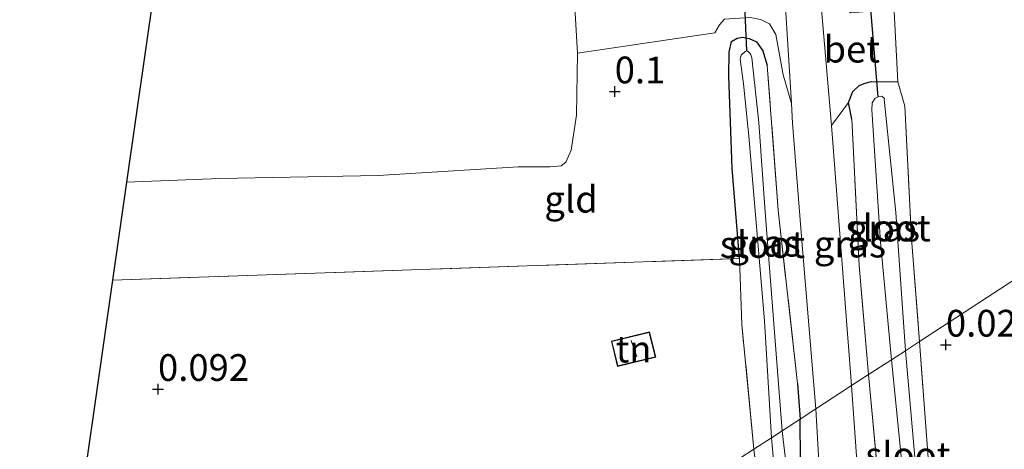
# Model space of a CAD drawing. Units: metres. Extents: x 30921 to 40008, y 393748 to 400003.
# Drawn here: x 35429 to 35521, y 395539 to 395579 of the extents above; entities that cross this region are included whole.
import ezdxf
from ezdxf.enums import TextEntityAlignment as Align

# ---------------------------------------------------------------- set-up
doc = ezdxf.new("R2010")
doc.units = ezdxf.units.M
doc.linetypes.add('IE-TERREINAFSCHEIDING', pattern=[10, 8, -2])
doc.layers.get('0').update_dxf_attribs({"lineweight": 25})
for name, color, linetype, lineweight in [('B-ME-GW-HOOGTEPUNT-S-B1', 10, 'Continuous', 25), ('B-ME-GW-INSTEEKWATERGANG-L-B1', 10, 'Continuous', 25), ('B-ME-IE-GRASLAND-GV-B6', 93, 'Continuous', 18), ('B-ME-IE-GRONDWERKLIJN-GROND_INGERICHT-GV-B6', 253, 'Continuous', 18), ('B-ME-IE-HULPGEOMETRIE-L-B1', 53, 'Continuous', 18), ('B-ME-IE-TERREINAFSCHEIDING-RASTERHEKWERK-L-B1', 8, 'IE-TERREINAFSCHEIDING', 18), ('B-ME-KG-KADASTRAAL-DAKRAND-L-B1', 13, 'Continuous', 18), ('B-ME-KG-KADASTRAAL-NOKLIJN-L-B1', 13, 'Continuous', 18), ('B-ME-KG-KADASTRAAL-OPNAMEDTMGRENS-L-B1', 10, 'Continuous', 25), ('B-ME-KW-DUIKER-L-B1', 10, 'Continuous', 25), ('B-ME-OG-BEBOUWING-GV-B6', 173, 'Continuous', 18), ('B-ME-OG-WATER-GV-B6', 153, 'Continuous', 18), ('B-ME-VH-VERH_SOORT-BETON-OVERIG-GV-B6', 8, 'IE-TERREINAFSCHEIDING-NATUURLIJK-HOUTWAL', 18), ('B-ME-VH-VERH_SOORT-BITUMEN-GV-B6', 8, 'IE-TERREINAFSCHEIDING-NATUURLIJK-HOUTWAL', 18), ('B-ME-VH-VERH_SOORT-HALF_VERHARDING-GV-B6', 8, 'IE-TERREINAFSCHEIDING-NATUURLIJK-HOUTWAL', 18)]:
    doc.layers.add(name, color=color, linetype=linetype, lineweight=lineweight)
doc.styles.add('NLCS-ISO', font='NLCS-ISO.TTF')
doc.linetypes.add('IE-TERREINAFSCHEIDING-NATUURLIJK-HOUTWAL', pattern='A,7,-1.5,[67,NLCS.SHX,S=0.75,R=45,X=0,Y=0],-1.5,7,-1.5,[70,NLCS.SHX,S=0.75,R=0,X=0,Y=0],-1.5', length=20)

# ---------------------------------------------------------------- blocks, each defined once
blk = doc.blocks.new('hoogtepunt')
for p, q in [((-0.5, 0), (0.5, 0)), ((0, 0.5), (0, -0.5))]:
    blk.add_line(p, q)

msp = doc.modelspace()

# ---------------------------------------------------------------- linework, layer by layer
at = {"layer": 'B-ME-GW-INSTEEKWATERGANG-L-B1'}
msp.add_line((35501.501, 395545.239, -0.033), (35501.764, 395541.908, -0.047), dxfattribs=at)
for points in [[(35496.08, 395556.926, -0.11), (35495.368, 395565.4, -0.063), (35495.075, 395573.991, -0.033), (35495.093, 395576.247, -0.057), (35495.329, 395577.234, -0.063), (35495.838, 395577.547, -0.063), (35496.34, 395577.645, -0.063), (35496.966, 395577.538, -0.063), (35497.667, 395577.197, -0.075), (35498.25, 395576.362, -0.075), (35498.664, 395575.002, -0.051)], [(35506.592, 395569.976, 0.057), (35506.268, 395571.531, 0.159), (35506.688, 395572.561, 0.183), (35507.257, 395573.121, 0.183), (35507.829, 395573.332, 0.183), (35508.432, 395573.492, 0.177), (35510.904, 395573.466, 0.021)], [(35498.002, 395534.058, -0.128), (35498.011, 395533.334, -0.078), (35498.202, 395532.432, -0.041), (35498.547, 395531.989, -0.029), (35499.343, 395532.116, -0.017), (35500.4, 395532.766, -0.017), (35501.277, 395533.233, 0.008), (35501.809, 395534.143, 0.058), (35501.764, 395541.908, -0.047)]]:
    msp.add_polyline3d(points, dxfattribs=at)
at = {"layer": 'B-ME-IE-GRASLAND-GV-B6'}
for points in [[(35501.764, 395541.908, -0.047), (35500.067, 395540.805, -1.171), (35499.573, 395547.188, -1.171), (35498.427, 395561.693, -1.171), (35497.885, 395569.653, -1.171), (35497.22, 395575.719, -1.171), (35497.146, 395575.984, -1.171), (35497.047, 395576.145, -1.171), (35496.916, 395576.286, -1.171), (35496.741, 395576.356, -1.171), (35496.592, 395576.309, -1.171), (35496.233, 395575.955, -1.171), (35496.146, 395575.591, -1.171), (35496.448, 395573.294, -1.171), (35496.945, 395568.367, -1.171), (35498.418, 395551.09, -1.171), (35499.052, 395540.144, -1.171), (35497.405, 395539.073, -0.093), (35496.297, 395550.744, -0.099), (35496.08, 395556.926, -0.11), (35495.368, 395565.4, -0.063), (35495.075, 395573.991, -0.033), (35495.093, 395576.247, -0.057), (35495.329, 395577.234, -0.063), (35495.838, 395577.547, -0.063), (35496.34, 395577.645, -0.063), (35496.966, 395577.538, -0.063), (35497.667, 395577.197, -0.075), (35498.25, 395576.362, -0.075), (35498.664, 395575.002, -0.051), (35499.685, 395561.455, -0.033), (35501.501, 395545.239, -0.033), (35501.764, 395541.908, -0.047)], [(35512.918, 395549.164, 0.105), (35511.596, 395548.304, -1.171), (35510.716, 395561.222, -1.171), (35509.627, 395571.837, -1.171), (35509.647, 395571.921, -1.171), (35509.384, 395572.117, -1.171), (35509.061, 395572.061, -1.171), (35508.77, 395571.954, -1.171), (35508.482, 395571.492, -1.171), (35508.457, 395570.834, -1.171), (35509.262, 395558.472, -1.171), (35510.287, 395547.453, -1.171), (35508.15, 395546.062, 0.073), (35507.275, 395556.292, 0.081), (35506.592, 395569.976, 0.057), (35506.268, 395571.531, 0.159), (35506.688, 395572.561, 0.183), (35507.257, 395573.121, 0.183), (35507.829, 395573.332, 0.183), (35508.432, 395573.492, 0.177), (35510.904, 395573.466, 0.021), (35511.533, 395571.185, 0.141), (35512.182, 395558.814, 0.129), (35512.918, 395549.164, 0.105)], [(35508.15, 395546.062, 0.073), (35506.563, 395545.03, 0.222), (35504.675, 395569.38, 0.148), (35506.268, 395571.531, 0.159), (35506.592, 395569.976, 0.057), (35507.275, 395556.292, 0.081), (35508.15, 395546.062, 0.073)], [(35512.918, 395549.164, 0.105), (35513.987, 395534.91, -0.052), (35514.474, 395528.418, -0.124), (35513.738, 395527.601, -0.025), (35512.255, 395527.052, -0.037), (35511.085, 395527.06, -0.062), (35510.293, 395527.519, -0.068), (35509.699, 395528.246, -0.093), (35509.424, 395532.28, -0.001), (35508.15, 395546.062, 0.073), (35510.287, 395547.453, -1.171), (35512.099, 395529.386, -1.171), (35512.156, 395529.057, -1.171), (35512.574, 395528.732, -1.171), (35512.904, 395528.789, -1.171), (35513.294, 395529.102, -1.171), (35511.596, 395548.304, -1.171), (35512.918, 395549.164, 0.105)], [(35508.15, 395546.062, 0.073), (35509.424, 395532.28, -0.001), (35509.699, 395528.246, -0.093), (35507.774, 395527.931, 0.178), (35506.563, 395545.03, 0.222), (35508.15, 395546.062, 0.073)], [(35501.764, 395541.908, -0.047), (35501.809, 395534.143, 0.058), (35501.277, 395533.233, 0.008), (35500.4, 395532.766, -0.017), (35499.343, 395532.116, -0.017), (35498.547, 395531.989, -0.029), (35498.202, 395532.432, -0.041), (35498.011, 395533.334, -0.078), (35498.002, 395534.058, -0.128), (35497.405, 395539.073, -0.093), (35499.052, 395540.144, -1.171), (35499.528, 395534.937, -1.171), (35499.638, 395534.641, -1.171), (35499.938, 395534.389, -1.171), (35500.255, 395534.584, -1.171), (35500.613, 395534.95, -1.171), (35500.657, 395535.706, -1.171), (35500.067, 395540.805, -1.171), (35501.764, 395541.908, -0.047)]]:
    msp.add_polyline3d(points, dxfattribs=at)
at = {"layer": 'B-ME-IE-GRONDWERKLIJN-GROND_INGERICHT-GV-B6'}
for points in [[(35438.698, 395564.084, -0.257), (35456.83, 395690.337, 0.068)], [(35542.343, 395587.164, 0.112), (35561.507, 395583.148, 0.151), (35564.064, 395582.433, 0.157), (35539.018, 395566.141, 0.311), (35541.001, 395565.537, 0.311), (35538.37, 395557.513, 0.311), (35536.691, 395557.943, 0.311), (35534.509, 395551.21, 0.311), (35522.058, 395555.109, 0.311), (35512.918, 395549.164, 0.105), (35512.182, 395558.814, 0.129), (35511.533, 395571.185, 0.141), (35510.904, 395573.466, 0.021), (35510.545, 395580.058, 0.05), (35508.447, 395580.096, 0.051), (35510.022, 395580.502, -0.015), (35509.699, 395586.97, -0.087), (35508.674, 395595.954, -0.188), (35524.867, 395591.486, 0.128), (35542.343, 395587.164, 0.112)], [(35480.398, 395584.753, 0.039), (35480.906, 395576.154, 0.123), (35480.822, 395570.348, 0.057), (35480.302, 395567.082, -0.069), (35479.811, 395565.938, -0.081), (35479.384, 395565.606, -0.099), (35478.318, 395565.513, -0.075), (35475.364, 395565.524, -0.14), (35462.256, 395564.703, -0.14), (35447.409, 395564.428, -0.212), (35438.698, 395564.084, -0.257)], [(35564.064, 395582.433, 0.157), (35578.411, 395579.62, 0.197), (35578.557, 395580.61, 0.147), (35581.514, 395580.034, 0.169), (35594.843, 395577.658, -0.098), (35594.511, 395574.712, -0.009), (35594.297, 395568.316, 0.096), (35592.414, 395552.446, -0.127), (35590.974, 395537.867, -0.028), (35590.597, 395530.635, 0.011), (35590.127, 395521.614, 0.059), (35589.418, 395511.054, 0.016), (35565.61, 395518.246, 0.016), (35544.692, 395525.341, 0.016), (35523.476, 395531.102, 0.016), (35513.987, 395534.91, -0.052), (35512.918, 395549.164, 0.105), (35522.058, 395555.109, 0.311), (35534.509, 395551.21, 0.311), (35536.691, 395557.943, 0.311), (35538.37, 395557.513, 0.311), (35541.001, 395565.537, 0.311), (35539.018, 395566.141, 0.311), (35564.064, 395582.433, 0.157)], [(35437.378, 395554.898, -0.049), (35438.698, 395564.084, -0.257), (35447.409, 395564.428, -0.212), (35462.256, 395564.703, -0.14), (35475.364, 395565.524, -0.14), (35478.318, 395565.513, -0.075), (35479.384, 395565.606, -0.099), (35479.811, 395565.938, -0.081), (35480.302, 395567.082, -0.069), (35480.822, 395570.348, 0.057), (35480.906, 395576.154, 0.123), (35493.747, 395578.039, -0.054), (35494.199, 395578.816, -0.041), (35494.674, 395579.322, -0.041)], [(35498.035, 395579.314, 0.019), (35498.864, 395578.895, 0.044), (35499.469, 395577.909, 0.044), (35500.155, 395574.117, 0.086), (35500.925, 395571.448, 0.101), (35501.037, 395569.583, 0.111), (35501.958, 395557.798, 0.123), (35503.219, 395542.855, 0.127), (35501.764, 395541.908, -0.047), (35501.501, 395545.239, -0.033), (35499.685, 395561.455, -0.033), (35498.664, 395575.002, -0.051), (35498.25, 395576.362, -0.075), (35497.667, 395577.197, -0.075), (35496.966, 395577.538, -0.063), (35496.34, 395577.645, -0.063), (35495.838, 395577.547, -0.063), (35495.329, 395577.234, -0.063), (35495.093, 395576.247, -0.057), (35495.075, 395573.991, -0.033), (35495.368, 395565.4, -0.063), (35496.08, 395556.926, -0.11), (35437.378, 395554.898, -0.049)], [(35496.297, 395550.744, -0.099), (35497.405, 395539.073, -0.093), (35473.274, 395523.376, -0.061), (35477.555, 395510.775, 0.255), (35467.139, 395507.17, 0.255), (35463.832, 395517.234, -0.048), (35456.106, 395512.209, 0.133), (35456.788, 395510.164, 0.133), (35448.898, 395507.52, 0.133), (35428.686, 395494.373, 0.069), (35432.634, 395521.864, 0.011), (35430.628, 395522.143, 0.011), (35431.309, 395527.039, 0.011), (35433.337, 395526.756, -0.119), (35437.378, 395554.898, -0.049), (35496.08, 395556.926, -0.11), (35496.297, 395550.744, -0.099)], [(35484.074, 395549.2, 0.182), (35484.656, 395546.822, 0.182), (35488.23, 395547.697, 0.182), (35487.649, 395550.073, 0.182), (35484.074, 395549.2, 0.182)], [(35503.219, 395542.855, 0.127), (35503.741, 395533.553, 0.076), (35502.321, 395532.708, 0.055), (35501.652, 395532.197, 0.035), (35500.881, 395531.772, 0.018), (35498.518, 395531.055, -0.003), (35495.272, 395529.696, -0.037), (35495.157, 395530.521, -0.007), (35498.547, 395531.989, -0.029), (35499.343, 395532.116, -0.017), (35500.4, 395532.766, -0.017), (35501.277, 395533.233, 0.008), (35501.809, 395534.143, 0.058), (35501.764, 395541.908, -0.047), (35503.219, 395542.855, 0.127)], [(35473.274, 395523.376, -0.061), (35497.405, 395539.073, -0.093), (35498.002, 395534.058, -0.128)]]:
    msp.add_polyline3d(points, dxfattribs=at)
at = {"layer": 'B-ME-IE-HULPGEOMETRIE-L-B1'}
msp.add_polyline3d([(35564.064, 395582.433, 0.157), (35539.018, 395566.141, 0.311), (35541.001, 395565.537, 0.311), (35538.37, 395557.513, 0.311), (35536.691, 395557.943, 0.311), (35534.509, 395551.21, 0.311), (35522.058, 395555.109, 0.311), (35512.918, 395549.164, 0.105), (35511.596, 395548.304, -1.171), (35510.287, 395547.453, -1.171), (35508.15, 395546.062, 0.073), (35506.563, 395545.03, 0.222), (35503.219, 395542.855, 0.127), (35501.764, 395541.908, -0.047), (35500.067, 395540.805, -1.171), (35499.052, 395540.144, -1.171), (35497.405, 395539.073, -0.093), (35473.274, 395523.376, -0.061)], dxfattribs=at)
at = {"layer": 'B-ME-IE-TERREINAFSCHEIDING-RASTERHEKWERK-L-B1'}
for p, q in [((35437.378, 395554.898, -0.049), (35496.08, 395556.926, -0.11)), ((35508.15, 395546.062, 0.073), (35509.424, 395532.28, -0.001)), ((35497.405, 395539.073, -0.093), (35498.002, 395534.058, -0.128))]:
    msp.add_line(p, q, dxfattribs=at)
for points in [[(35501.501, 395545.239, -0.033), (35499.685, 395561.455, -0.033), (35498.664, 395575.002, -0.051)], [(35510.904, 395573.466, 0.021), (35511.533, 395571.185, 0.141), (35512.182, 395558.814, 0.129), (35512.918, 395549.164, 0.105)], [(35508.15, 395546.062, 0.073), (35507.275, 395556.292, 0.081), (35506.592, 395569.976, 0.057)], [(35497.405, 395539.073, -0.093), (35496.297, 395550.744, -0.099), (35496.08, 395556.926, -0.11)], [(35514.474, 395528.418, -0.124), (35513.987, 395534.91, -0.052), (35512.918, 395549.164, 0.105)]]:
    msp.add_polyline3d(points, dxfattribs=at)
at = {"layer": 'B-ME-KG-KADASTRAAL-DAKRAND-L-B1'}
msp.add_polyline3d([(35484.134, 395549.163, 1.436), (35487.612, 395550.013, 1.509), (35488.17, 395547.733, 1.475), (35484.692, 395546.882, 1.487), (35484.134, 395549.163, 1.436)], dxfattribs=at)
at = {"layer": 'B-ME-KG-KADASTRAAL-NOKLIJN-L-B1'}
msp.add_line((35486.445, 395547.725, 2.008), (35485.929, 395549.265, 2.02), dxfattribs=at)
at = {"layer": 'B-ME-KG-KADASTRAAL-OPNAMEDTMGRENS-L-B1'}
msp.add_polyline3d([(35465.7, 395752.104, -1.188), (35465.342, 395749.609, -1.188), (35464.746, 395745.456, 0.046), (35464.613, 395744.531, 0.084), (35463.365, 395735.841, -0.052), (35460.909, 395718.74, -0.364), (35460.768, 395717.758, -0.366), (35460.483, 395715.773, -1.171), (35460.194, 395713.763, -1.171), (35459.66, 395710.043, 0.012), (35458.973, 395705.263, 0.23), (35458.066, 395698.946, 0.249), (35457.442, 395694.602, 0.013), (35457.29, 395693.544, -1.171), (35457.104, 395692.25, -1.171), (35456.83, 395690.337, 0.068), (35438.698, 395564.084, -0.257), (35437.378, 395554.898, -0.049), (35433.337, 395526.756, -0.119)], dxfattribs=at)
at = {"layer": 'B-ME-KW-DUIKER-L-B1'}
for p, q in [((35496.741, 395576.356, -1.171), (35496.179, 395589.435, -1.171)), ((35509.061, 395572.061, -1.171), (35508.265, 395581.5, -1.171))]:
    msp.add_line(p, q, dxfattribs=at)
at = {"layer": 'B-ME-OG-BEBOUWING-GV-B6'}
msp.add_polyline3d([(35484.074, 395549.2, 0.182), (35487.649, 395550.073, 0.182), (35488.23, 395547.697, 0.182), (35484.656, 395546.822, 0.182), (35484.074, 395549.2, 0.182)], dxfattribs=at)
at = {"layer": 'B-ME-OG-WATER-GV-B6'}
for points in [[(35500.067, 395540.805, -1.171), (35499.052, 395540.144, -1.171), (35498.418, 395551.09, -1.171), (35496.945, 395568.367, -1.171), (35496.448, 395573.294, -1.171), (35496.146, 395575.591, -1.171), (35496.233, 395575.955, -1.171), (35496.592, 395576.309, -1.171), (35496.741, 395576.356, -1.171), (35496.916, 395576.286, -1.171), (35497.047, 395576.145, -1.171), (35497.146, 395575.984, -1.171), (35497.22, 395575.719, -1.171), (35497.885, 395569.653, -1.171), (35498.427, 395561.693, -1.171), (35499.573, 395547.188, -1.171), (35500.067, 395540.805, -1.171)], [(35511.596, 395548.304, -1.171), (35510.287, 395547.453, -1.171), (35509.262, 395558.472, -1.171), (35508.457, 395570.834, -1.171), (35508.482, 395571.492, -1.171), (35508.77, 395571.954, -1.171), (35509.061, 395572.061, -1.171), (35509.384, 395572.117, -1.171), (35509.647, 395571.921, -1.171), (35509.627, 395571.837, -1.171), (35510.716, 395561.222, -1.171), (35511.596, 395548.304, -1.171)], [(35511.596, 395548.304, -1.171), (35513.294, 395529.102, -1.171), (35512.904, 395528.789, -1.171), (35512.574, 395528.732, -1.171), (35512.156, 395529.057, -1.171), (35512.099, 395529.386, -1.171), (35510.287, 395547.453, -1.171), (35511.596, 395548.304, -1.171)], [(35500.067, 395540.805, -1.171), (35500.657, 395535.706, -1.171), (35500.613, 395534.95, -1.171), (35500.255, 395534.584, -1.171), (35499.938, 395534.389, -1.171), (35499.638, 395534.641, -1.171), (35499.528, 395534.937, -1.171), (35499.052, 395540.144, -1.171), (35500.067, 395540.805, -1.171)]]:
    msp.add_polyline3d(points, dxfattribs=at)
at = {"layer": 'B-ME-VH-VERH_SOORT-BETON-OVERIG-GV-B6'}
msp.add_polyline3d([(35506.268, 395571.531, 0.159), (35504.675, 395569.38, 0.148), (35504.645, 395569.763, 0.147), (35503.503, 395583.166, 0.171), (35503.496, 395583.251, 0.171), (35504.914, 395581.717, 0.139), (35506.47, 395579.928, 0.05), (35508.447, 395580.096, 0.051), (35510.545, 395580.058, 0.05), (35510.904, 395573.466, 0.021), (35508.432, 395573.492, 0.177), (35507.829, 395573.332, 0.183), (35507.257, 395573.121, 0.183), (35506.688, 395572.561, 0.183), (35506.268, 395571.531, 0.159)], dxfattribs=at)
at = {"layer": 'B-ME-VH-VERH_SOORT-BITUMEN-GV-B6'}
for points in [[(35503.503, 395583.166, 0.171), (35504.645, 395569.763, 0.147), (35504.675, 395569.38, 0.148), (35506.563, 395545.03, 0.222), (35503.219, 395542.855, 0.127), (35501.958, 395557.798, 0.123), (35501.037, 395569.583, 0.111), (35500.925, 395571.448, 0.101), (35500.321, 395581.492, 0.045)], [(35503.741, 395533.553, 0.076), (35503.219, 395542.855, 0.127), (35506.563, 395545.03, 0.222)], [(35506.563, 395545.03, 0.222), (35507.774, 395527.931, 0.178)]]:
    msp.add_polyline3d(points, dxfattribs=at)
at = {"layer": 'B-ME-VH-VERH_SOORT-HALF_VERHARDING-GV-B6'}
msp.add_polyline3d([(35499.29, 395592.998, 0.033), (35500.321, 395581.492, 0.045), (35500.925, 395571.448, 0.101), (35500.155, 395574.117, 0.086), (35499.469, 395577.909, 0.044), (35498.864, 395578.895, 0.044), (35498.035, 395579.314, 0.019), (35497.062, 395579.503, -0.023), (35494.674, 395579.322, -0.041), (35494.199, 395578.816, -0.041), (35493.747, 395578.039, -0.054), (35480.906, 395576.154, 0.123), (35480.398, 395584.753, 0.039), (35488.766, 395585.751, -0.009), (35493.374, 395586.475, -0.045), (35493.945, 395585.349, -0.107), (35494.335, 395584.946, -0.088), (35495.057, 395584.817, -0.088), (35495.922, 395584.92, -0.076), (35497.067, 395585.266, -0.04), (35497.989, 395585.975, 0.015), (35498.504, 395586.648, 0.039), (35498.836, 395587.852, 0.039), (35499.29, 395592.998, 0.033)], dxfattribs=at)

# ---------------------------------------------------------------- block references
at = {"layer": 'B-ME-GW-HOOGTEPUNT-S-B1', "rotation": 90}
for p in [(35484.389, 395572.549, 0.1), (35484.389, 395572.549, 0.1), (35515.395, 395548.843, 0.029), (35515.395, 395548.843, 0.029), (35441.634, 395544.694, 0.092), (35441.634, 395544.694, 0.092)]:
    msp.add_blockref('hoogtepunt', p, dxfattribs=at)

# ---------------------------------------------------------------- texts
at = {"layer": 'B-ME-GW-HOOGTEPUNT-S-B1', "ltscale": 0.2, "style": 'NLCS-ISO'}
for s, p in [('0.1', (35484.389, 395572.549, 0.1)), ('0.1', (35484.389, 395572.549, 0.1)), ('0.029', (35515.395, 395548.843, 0.029)), ('0.029', (35515.395, 395548.843, 0.029)), ('0.092', (35441.634, 395544.694, 0.092)), ('0.092', (35441.634, 395544.694, 0.092))]:
    msp.add_text(s, height=2.5, dxfattribs=at).set_placement(p, align=Align.BOTTOM_LEFT)
at = {"layer": 'B-ME-IE-GRASLAND-GV-B6', "ltscale": 0.2, "style": 'NLCS-ISO'}
for p in [(35509.593, 395559.777), (35498.419, 395558.359), (35506.412, 395558.281)]:
    msp.add_text('gras', height=2.5, dxfattribs=at).set_placement(p, align=Align.MIDDLE_CENTER)
at = {"layer": 'B-ME-IE-GRONDWERKLIJN-GROND_INGERICHT-GV-B6', "ltscale": 0.2, "style": 'NLCS-ISO'}
for s, p in [('gld', (35480.299, 395562.481)), ('tn', (35486.152, 395548.448))]:
    msp.add_text(s, height=2.5, dxfattribs=at).set_placement(p, align=Align.MIDDLE_CENTER)
at = {"layer": 'B-ME-OG-WATER-GV-B6', "ltscale": 0.2, "style": 'NLCS-ISO'}
for p in [(35509.982, 395559.786), (35498.22, 395558.243), (35511.835, 395538.521)]:
    msp.add_text('sloot', height=2.5, dxfattribs=at).set_placement(p, align=Align.MIDDLE_CENTER)
at = {"layer": 'B-ME-VH-VERH_SOORT-BETON-OVERIG-GV-B6', "ltscale": 0.2, "style": 'NLCS-ISO'}
msp.add_text('bet', height=2.5, dxfattribs=at).set_placement((35506.576, 395576.525), align=Align.MIDDLE_CENTER)

doc.saveas('drawing.dxf')
